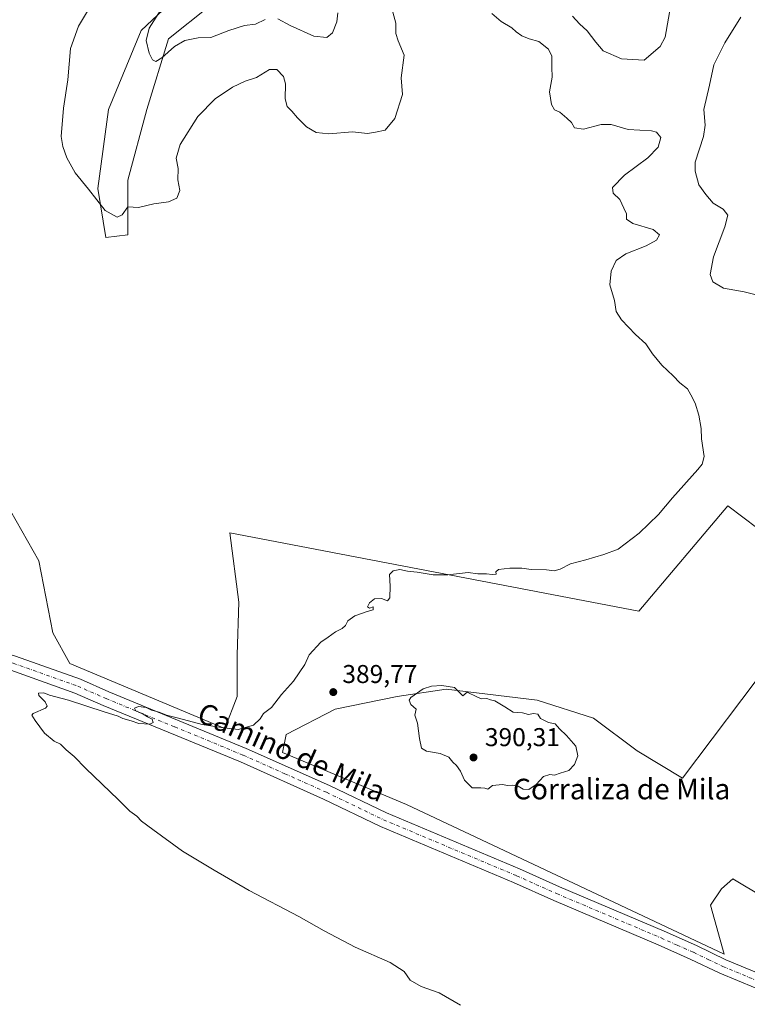
# Model space of a CAD drawing. Units: metres. Extents: x 615675 to 619167, y 4643789 to 4646159.
# Drawn here: x 615867 to 616149, y 4644901 to 4645284 of the extents above; entities that cross this region are included whole.
import ezdxf
from ezdxf.enums import TextEntityAlignment as Align

# ---------------------------------------------------------------- set-up
doc = ezdxf.new("R2010")
doc.units = ezdxf.units.M
doc.header["$MEASUREMENT"] = 0
doc.linetypes.add('DGN Style 4', pattern=[2.6384748266838614, 1.318413404963828, -0.6592067024819142, 0.001648016756204785, -0.6592067024819142])
for name, color, linetype, lineweight in [('Cultivos herbáceos CxS', 92, 'Continuous', 0), ('Curva de nivel normal', 30, 'Continuous', 0), ('Matorral CxS', 135, 'Continuous', 0), ('Pista no pavimentada Cxs', 111, 'Continuous', 0), ('Pista no pavimentada eje', 91, 'DGN Style 4', 0), ('Punto de cota en terreno', 7, 'Continuous', 0), ('Rótulo de punto de cota en terreno', 7, 'Continuous', 0), ('Texto cartográfico', 7, 'Continuous', 0)]:
    doc.layers.add(name, color=color, linetype=linetype, lineweight=lineweight)
doc.styles.add('Style-Arial', font='txt')

# ---------------------------------------------------------------- blocks, each defined once
blk = doc.blocks.new('*U5')
at = {"layer": 'Matorral CxS', "color": 135, "linetype": 'Continuous', "lineweight": 0}
for points in [[(615935.0758999997, 4645299.696900001, 384.5338999999949), (615913.9093000004, 4645279.588500001, 385.9719000000041), (615901.2093000002, 4645248.896700001, 387.6298999999999), (615896.9759000001, 4645218.2051, 389.4520000000048), (615900.1508999999, 4645199.154899999, 391.0777999999991), (615908.6174999997, 4645200.213300001, 390.7241000000067), (615908.6174999997, 4645221.380100001, 388.7024999999995), (615916.0258999999, 4645248.896700001, 386.5522999999957), (615924.4927000003, 4645276.4135, 384.5273000000016), (615940.3677000003, 4645289.113500001, 383.4434000000037)], [(616155.6580999997, 4644942.639900001, 386.5160000000033), (616143.7805000005, 4644949.810699999, 386.9162999999971), (616139.3821, 4644945.945699999, 386.732999999993), (616135.0160999997, 4644939.5419, 386.3723000000027), (616140.3365000002, 4644920.5645, 386.175900000002), (616017.0049000002, 4644978.6863, 389.241399999999), (615968.7308999998, 4644998.912900001, 389.477899999998), (615970.1977000004, 4645005.877900001, 389.8203999999969), (615989.2691000003, 4645015.7663, 389.8251000000019), (616013.2845000001, 4645020.7117, 389.9572999999946), (616032.3557000002, 4645023.537500001, 389.9772999999986), (616067.6727, 4645019.299699999, 389.7678000000014), (616089.5689000003, 4645012.236099999, 389.5120000000024), (616106.5207000002, 4644999.5229, 389.1420000000071), (616124.1785000004, 4644988.928500001, 388.4372000000003), (616158.7905000001, 4645034.8397, 388.7263999999996)], [(616165.1486999998, 4645077.2183, 389.3029999999999), (616141.8400999998, 4645094.876900001, 389.7014999999956), (616107.2285000002, 4645053.9099, 389.3709999999992), (615948.3035000004, 4645084.280099999, 391.4382000000041), (615951.8343000002, 4645057.4397, 391.4755000000005), (615951.1275000004, 4645036.956499999, 391.3800999999949), (615951.1268999996, 4645020.710899999, 390.6934999999939), (615946.4165000003, 4645008.262900001, 390.2136000000028), (615886.0925000003, 4645033.538699999, 390.8435000000027), (615879.5899, 4645045.5185, 391.2513000000035), (615874.1583000004, 4645073.3839, 391.4774000000034), (615863.1135, 4645092.9253, 390.8279999999941), (615828.2748999996, 4645135.657299999, 389.3208000000013), (615790.2046999997, 4645182.7917, 387.5920000000042), (615779.7637, 4645204.879899999, 386.851999999999), (615772.0378999999, 4645246.888699999, 385.6043000000063), (615767.0431000004, 4645269.3815, 385.2241000000067), (615762.1643000003, 4645283.8861, 384.5197999999946)]]:
    blk.add_polyline3d(points, dxfattribs=at)
blk = doc.blocks.new('*U9')
at = {"layer": 'Cultivos herbáceos CxS', "color": 92, "linetype": 'Continuous', "lineweight": 0}
for points in [[(615940.3677000003, 4645289.113500001, 383.4434000000037), (615924.4927000003, 4645276.4135, 384.5273000000016), (615916.0258999999, 4645248.896700001, 386.5522999999957), (615908.6174999997, 4645221.380100001, 388.7024999999995), (615908.6174999997, 4645200.213300001, 390.7241000000067), (615900.1508999999, 4645199.154899999, 391.0777999999991), (615896.9759000001, 4645218.2051, 389.4520000000048), (615901.2093000002, 4645248.896700001, 387.6298999999999), (615913.9093000004, 4645279.588500001, 385.9719000000041), (615935.0758999997, 4645299.696900001, 384.5338999999949)], [(616158.7905000001, 4645034.8397, 388.7263999999996), (616124.1785000004, 4644988.928500001, 388.4372000000003), (616106.5207000002, 4644999.5229, 389.1420000000071), (616089.5689000003, 4645012.236099999, 389.5120000000024), (616067.6727, 4645019.299699999, 389.7678000000014), (616032.3557000002, 4645023.537500001, 389.9772999999986), (616013.2845000001, 4645020.7117, 389.9572999999946), (615989.2691000003, 4645015.7663, 389.8251000000019), (615970.1977000004, 4645005.877900001, 389.8203999999969), (615968.7308999998, 4644998.912900001, 389.477899999998), (616017.0049000002, 4644978.6863, 389.241399999999), (616140.3365000002, 4644920.5645, 386.175900000002), (616135.0160999997, 4644939.5419, 386.3723000000027), (616139.3821, 4644945.945699999, 386.732999999993), (616143.7805000005, 4644949.810699999, 386.9162999999971), (616155.6580999997, 4644942.639900001, 386.5160000000033)], [(615762.1643000003, 4645283.8861, 384.5197999999946), (615767.0431000004, 4645269.3815, 385.2241000000067), (615772.0378999999, 4645246.888699999, 385.6043000000063), (615779.7637, 4645204.879899999, 386.851999999999), (615790.2046999997, 4645182.7917, 387.5920000000042), (615828.2748999996, 4645135.657299999, 389.3208000000013), (615863.1135, 4645092.9253, 390.8279999999941), (615874.1583000004, 4645073.3839, 391.4774000000034), (615879.5899, 4645045.5185, 391.2513000000035), (615886.0925000003, 4645033.538699999, 390.8435000000027), (615946.4165000003, 4645008.262900001, 390.2136000000028), (615951.1268999996, 4645020.710899999, 390.6934999999939), (615951.1275000004, 4645036.956499999, 391.3800999999949), (615951.8343000002, 4645057.4397, 391.4755000000005), (615948.3035000004, 4645084.280099999, 391.4382000000041), (616107.2285000002, 4645053.9099, 389.3709999999992), (616141.8400999998, 4645094.876900001, 389.7014999999956), (616165.1486999998, 4645077.2183, 389.3029999999999)]]:
    blk.add_polyline3d(points, dxfattribs=at)
blk = doc.blocks.new('5PATER')
at = {"layer": 'Punto de cota en terreno', "linetype": 'Continuous', "lineweight": 0}
h = blk.add_hatch(color=51, dxfattribs=at)
edge = h.paths.add_edge_path()
edge.add_ellipse((0, 0), major_axis=(-0.1095731443231308, -0.1110710700762829), ratio=0.9994222409660322, start_angle=0, end_angle=360)

msp = doc.modelspace()

# ---------------------------------------------------------------- linework, layer by layer
at = {"layer": 'Cultivos herbáceos CxS', "color": 92, "linetype": 'Continuous', "lineweight": 0}
for points in [[(615940.3677000003, 4645289.113500001, 383.4434000000037), (615924.4927000003, 4645276.4135, 384.5273000000016), (615916.0258999999, 4645248.896700001, 386.5522999999957), (615908.6174999997, 4645221.380100001, 388.7024999999995), (615908.6174999997, 4645200.213300001, 390.7241000000067), (615900.1508999999, 4645199.154899999, 391.0777999999991), (615896.9759000001, 4645218.2051, 389.4520000000048), (615901.2093000002, 4645248.896700001, 387.6298999999999), (615913.9093000004, 4645279.588500001, 385.9719000000041), (615935.0758999997, 4645299.696900001, 384.5338999999949)], [(616165.1486999998, 4645077.2183, 389.3029999999999), (616141.8400999998, 4645094.876900001, 389.7014999999956), (616107.2285000002, 4645053.9099, 389.3709999999992), (615948.3035000004, 4645084.280099999, 391.4382000000041), (615951.8343000002, 4645057.4397, 391.4755000000005), (615951.1275000004, 4645036.956499999, 391.3800999999949), (615951.1268999996, 4645020.710899999, 390.6934999999939), (615946.4165000003, 4645008.262900001, 390.2136000000028), (615886.0925000003, 4645033.538699999, 390.8435000000027), (615879.5899, 4645045.5185, 391.2513000000035), (615874.1583000004, 4645073.3839, 391.4774000000034), (615863.1135, 4645092.9253, 390.8279999999941), (615828.2748999996, 4645135.657299999, 389.3208000000013), (615790.2046999997, 4645182.7917, 387.5920000000042), (615779.7637, 4645204.879899999, 386.851999999999), (615772.0378999999, 4645246.888699999, 385.6043000000063), (615767.0431000004, 4645269.3815, 385.2241000000067), (615762.1643000003, 4645283.8861, 384.5197999999946)], [(616155.6580999997, 4644942.639900001, 386.5160000000033), (616143.7805000005, 4644949.810699999, 386.9162999999971), (616139.3821, 4644945.945699999, 386.732999999993), (616135.0160999997, 4644939.5419, 386.3723000000027), (616140.3365000002, 4644920.5645, 386.175900000002), (616017.0049000002, 4644978.6863, 389.241399999999), (615968.7308999998, 4644998.912900001, 389.477899999998), (615970.1977000004, 4645005.877900001, 389.8203999999969), (615989.2691000003, 4645015.7663, 389.8251000000019), (616013.2845000001, 4645020.7117, 389.9572999999946), (616032.3557000002, 4645023.537500001, 389.9772999999986), (616067.6727, 4645019.299699999, 389.7678000000014), (616089.5689000003, 4645012.236099999, 389.5120000000024), (616106.5207000002, 4644999.5229, 389.1420000000071), (616124.1785000004, 4644988.928500001, 388.4372000000003), (616158.7905000001, 4645034.8397, 388.7263999999996)]]:
    msp.add_polyline3d(points, dxfattribs=at)
at = {"layer": 'Curva de nivel normal', "color": 30, "linetype": 'Continuous', "lineweight": 0, "flags": 128}
for points, elevation in [([(615896.5, 4645293.1501), (615889.5, 4645281.300100001), (615886.4000000004, 4645272.640100001), (615885.4199999999, 4645260.380100001), (615883.6600000003, 4645249.360099999), (615882.7800000003, 4645238.360099999), (615883.4800000006, 4645234.5801), (615884.9699999997, 4645230.1601), (615888.1900000004, 4645224.280099999), (615893.4199999999, 4645217.940099999), (615899.9199999999, 4645209.690099999), (615904.4900000002, 4645207.090100001), (615906.4600000001, 4645207.940099999), (615908.6699999999, 4645211.0701), (615912.7699999996, 4645210.8201), (615918.8399999999, 4645212.2601), (615924.4800000006, 4645212.9901), (615927.6600000003, 4645214.4001), (615928.8600000005, 4645217.370100001), (615928.1200000001, 4645221.5101), (615928.2100000001, 4645226.0001), (615927.4900000002, 4645230.0001), (615929.0199999996, 4645235.2501), (615935.8899999997, 4645246.220100001), (615942.5899999999, 4645253.090100001), (615949.3300000001, 4645257.640100001), (615954.25, 4645259.9101), (615958.6699999999, 4645261.290100001), (615963.6699999999, 4645264.420100001), (615966.5499999998, 4645264.470100001), (615969.1500000004, 4645261.7401), (615969.9600000001, 4645258.840100001), (615969.8600000005, 4645253.0601), (615970.5599999996, 4645250.100099999), (615972.4600000001, 4645248.2301), (615974.54, 4645245.640100001), (615978.0800000001, 4645242.1801), (615981.8399999999, 4645239.950099999), (615986.7100000001, 4645239.4801), (615995.9199999999, 4645240.200099999), (616001.8099999996, 4645239.630100001), (616004.8799999999, 4645240.110099999), (616008.6100000005, 4645240.8201), (616012.4500000002, 4645245.440099999), (616015.4600000001, 4645254.780099999), (616014.9100000003, 4645261.2601), (616016, 4645270.040100001), (616013.7199999997, 4645275.590100001), (616012.75, 4645278.440099999), (616012.8200000003, 4645282.440099999), (616011.2999999998, 4645288.110099999)], 390), ([(615962.0099999999, 4645283.890100001), (615958.3399999999, 4645282.100099999), (615953.9699999997, 4645281.4901), (615947.8600000005, 4645279.590100001), (615940.9699999997, 4645276.920100001), (615936.0099999999, 4645276.7601), (615930.8399999999, 4645275.7401), (615926.8200000003, 4645273.390100001), (615921.9199999999, 4645268.970100001), (615919.5599999996, 4645267.520099999), (615918.2800000003, 4645268.2501), (615917, 4645270.7601), (615915.7699999996, 4645275.720100001), (615916.9500000002, 4645280.550100001), (615922.4600000001, 4645289.050100001)], 385), ([(616119.6600000003, 4645289.6501), (616117.4199999999, 4645277.0801), (616115.4800000006, 4645273.4301), (616109.3200000003, 4645268.110099999), (616100.4800000006, 4645268.630100001), (616093.3099999996, 4645271.7501), (616090.4800000006, 4645275.140100001), (616087.1699999999, 4645279.5101), (616084.2000000002, 4645282.200099999), (616081.4600000001, 4645285.190099999)], 385), ([(616050.0800000001, 4645286.1801), (616053.7100000001, 4645283.1501), (616057.8499999996, 4645280.620100001), (616059.6200000001, 4645279.0601), (616061.7800000003, 4645277.550100001), (616064.6200000001, 4645276.360099999), (616068.4100000003, 4645275.3301), (616072.1399999997, 4645272.4101), (616073.4699999997, 4645269.600099999), (616073.4800000006, 4645265.4001), (616073.5899999999, 4645261.530099999), (616072.5199999996, 4645255.8301), (616073.2800000003, 4645250.780099999), (616074.5099999999, 4645248.780099999), (616076.5199999996, 4645247.860099999), (616079.1900000004, 4645245.520099999), (616081.0199999996, 4645243.860099999), (616082.2100000001, 4645241.8301), (616085.7599999999, 4645241.200099999), (616092.5700000003, 4645243.0101), (616096.5199999996, 4645243.020099999), (616103.0899999999, 4645241.140100001), (616112.0999999996, 4645240.600099999), (616114.0300000003, 4645240.040100001), (616115.7199999997, 4645238.050100001), (616114.7800000003, 4645234.270099999), (616110.7800000003, 4645230.100099999), (616101.6600000003, 4645223.380100001), (616097.0099999999, 4645218.5701), (616097.25, 4645216.390100001), (616099.7999999998, 4645213.850099999), (616101.4400000004, 4645210.5001), (616102.4000000004, 4645208.3201), (616102.4500000002, 4645206.220100001), (616104.8399999999, 4645204.600099999), (616112.7400000002, 4645202.3101), (616115.2000000002, 4645200.130100001), (616114.0999999996, 4645198.110099999), (616110.04, 4645195.860099999), (616102.1399999997, 4645192.840100001), (616098.4000000004, 4645190.170100001), (616096.4500000002, 4645186.020099999), (616095.9699999997, 4645180.780099999), (616097.7199999997, 4645174.600099999), (616098.4600000001, 4645170.4001), (616100.4400000004, 4645167.190099999), (616105.8700000001, 4645161.4801), (616109.9800000006, 4645157.840100001), (616112.4800000006, 4645153.920100001), (616116.1100000005, 4645149.540100001), (616120.5599999996, 4645145.3301), (616123.1600000003, 4645142.600099999), (616126.0700000003, 4645140.370100001), (616127.4199999999, 4645137.970100001), (616129.0899999999, 4645134.720100001), (616130.5300000003, 4645130.090100001), (616131.3899999997, 4645124.8301), (616131.5999999996, 4645120.9001), (616132.5999999996, 4645114.0701), (616131.8899999997, 4645111.0701), (616130.1200000001, 4645108.9001), (616120.2400000002, 4645097.960100001), (616114.7999999998, 4645091.450099999), (616107.3799999999, 4645084.2501), (616099.2100000001, 4645078.0101), (616093.6699999999, 4645075.960100001), (616086.6699999999, 4645073.780099999), (616080.6699999999, 4645072.270099999), (616076.6699999999, 4645070.1801), (616074.3399999999, 4645069.5601), (616071.3399999999, 4645069.950099999), (616065.3399999999, 4645070.050100001), (616061.7800000003, 4645070.590100001), (616057.0499999998, 4645070.6601), (616052.7199999997, 4645070.0801), (616051.6799999997, 4645069.190099999), (616051.8300000001, 4645068.280099999), (616050.2300000006, 4645068.100099999), (616047.9800000006, 4645068.420100001), (616044.6699999999, 4645068.420100001), (616040.9299999997, 4645068.9101), (616032.9800000006, 4645067.970100001), (616027.3600000005, 4645068.0001), (616021.1200000001, 4645069.020099999), (616017.4000000004, 4645069.370100001), (616014.3300000001, 4645070.0701), (616011.7800000003, 4645069.550100001), (616010.3399999999, 4645068.120100001), (616010.5999999996, 4645063.620100001), (616010.5099999999, 4645059.040100001), (616009.5599999996, 4645057.940099999), (616007.2199999997, 4645058.800100001), (616004.5, 4645058.630100001), (616002.54, 4645057.170100001), (616001.79, 4645055.530099999), (616002.54, 4645055.100099999), (616004.0099999999, 4645055.5601), (616004.0099999999, 4645054.450099999), (616001.6699999999, 4645053.790100001), (615996.9299999997, 4645052.120100001), (615994.2000000002, 4645050.120100001), (615993.2599999999, 4645048.290100001), (615992.0099999999, 4645047.120100001), (615989.3399999999, 4645045.840100001), (615986.5099999999, 4645043.770099999), (615983.6399999997, 4645041.8101), (615979.1900000004, 4645036.9001), (615977.4000000004, 4645033.120100001), (615973.0800000001, 4645026.7301), (615968.4400000004, 4645021.5001), (615964.4400000004, 4645016.4801), (615961.4199999999, 4645014.0601), (615960.1100000005, 4645012.020099999), (615957.5199999996, 4645009.550100001), (615951.5199999996, 4645007.860099999), (615945.0099999999, 4645008.640100001), (615937.5800000001, 4645009.780099999), (615928.3499999996, 4645012.3201), (615923.7300000006, 4645013.5101), (615920.8200000003, 4645014.600099999), (615917.8300000001, 4645015.350099999), (615915.8499999996, 4645016.440099999), (615912.7800000003, 4645016.880100001), (615911.29, 4645016.130100001), (615911.8200000003, 4645015.1601), (615914.2300000006, 4645014.0801), (615916.3700000001, 4645012.7401), (615918.1100000005, 4645011.960100001), (615918.4900000002, 4645010.600099999), (615917.1900000004, 4645009.970100001), (615912.9299999997, 4645010.2601), (615909.9800000006, 4645011.300100001), (615906.7800000003, 4645012.110099999), (615904.9199999999, 4645013.040100001), (615899.4500000002, 4645014.700099999), (615885.5800000001, 4645019.2401), (615878.2699999996, 4645021.220100001), (615876.04, 4645022.110099999), (615873.9400000004, 4645022.030099999), (615874.1200000001, 4645021.050100001), (615876.5499999998, 4645018.6601), (615877.3499999996, 4645016.9801), (615876.7300000006, 4645016.200099999), (615871.8899999997, 4645014.120100001), (615871.4100000003, 4645013.4301), (615872.6200000001, 4645011.4301), (615876.2400000002, 4645006.4901), (615880.04, 4645003.370100001), (615882.5700000003, 4645002.1501), (615884.7300000006, 4645000.030099999), (615887.8799999999, 4644997.4001), (615892.3899999997, 4644992.780099999), (615904.9400000004, 4644980.6601), (615909.4299999997, 4644976.140100001), (615912.1299999999, 4644974.210100001), (615914.0300000003, 4644972.200099999), (615918.4199999999, 4644968.970100001), (615929.8799999999, 4644960.520099999), (615942.1699999999, 4644953.190099999), (615955.8399999999, 4644945.2601), (615975.1100000005, 4644935.2301), (615984.9199999999, 4644929.590100001), (615996.9699999997, 4644923.290100001), (616010.5999999996, 4644917.2401), (616016, 4644913.850099999), (616018.3600000005, 4644910.4301), (616022.6699999999, 4644908.030099999), (616029.6299999999, 4644905.4901), (616037.9199999999, 4644900.690099999)], 390), ([(615990.2999999998, 4645286.450099999), (615989.9299999997, 4645282.9801), (615988.1900000004, 4645278.7601), (615985.9699999997, 4645276.880100001), (615981.0099999999, 4645277.350099999), (615971.7300000006, 4645281.4901), (615966.9100000003, 4645284.090100001)], 385), ([(616155.3399999999, 4645176.200099999), (616148.1799999997, 4645178.030099999), (616140.1699999999, 4645179.440099999), (616135.9699999997, 4645181.940099999), (616134.8899999997, 4645184.780099999), (616136.2800000003, 4645191.6601), (616140.6799999997, 4645203.280099999), (616141.7800000003, 4645207.880100001), (616139.9699999997, 4645210.1801), (616136.0899999999, 4645212.470100001), (616133.25, 4645215.8101), (616130.54, 4645219.5601), (616129.1100000005, 4645224.9901), (616129.1600000003, 4645228.470100001), (616132.3099999996, 4645238.440099999), (616132.9699999997, 4645242.780099999), (616132.5199999996, 4645248.920100001), (616134.7000000002, 4645258.360099999), (616136.3399999999, 4645266.2601), (616140.5899999999, 4645274.780099999), (616146.8600000005, 4645284.780099999)], 385), ([(616030.6699999999, 4645024.9301), (616026.6699999999, 4645024.7401), (616023.4900000002, 4645023.710100001), (616018.5999999996, 4645020.350099999), (616018.0099999999, 4645019.2601), (616018.5800000001, 4645017.6601), (616020.7699999996, 4645015.7501), (616020.1500000004, 4645013.4801), (616021.2599999999, 4645010.370100001), (616021.9800000006, 4645004.350099999), (616022.8200000003, 4645000.600099999), (616024.7400000002, 4644999.440099999), (616030.0899999999, 4644998.530099999), (616033.3600000005, 4644997.140100001), (616035.0099999999, 4644995.130100001), (616036.4199999999, 4644993.860099999), (616037.9699999997, 4644991.620100001), (616039.4800000006, 4644988.140100001), (616042.4699999997, 4644985.2301), (616045.8600000005, 4644985.200099999), (616047.4199999999, 4644985.0801), (616048.5300000003, 4644984.720100001), (616050.3399999999, 4644986.110099999), (616054.29, 4644986.460100001), (616056.1500000004, 4644986.0701), (616058.29, 4644986.270099999), (616060.3399999999, 4644985.9001), (616062.3399999999, 4644984.720100001), (616064.4900000002, 4644984.520099999), (616067.29, 4644986.4901), (616070.2300000006, 4644989.6601), (616072.6200000001, 4644990.4001), (616074.4100000003, 4644990.190099999), (616076.6699999999, 4644990.950099999), (616080.0099999999, 4644991.920100001), (616082.2699999996, 4644994.300100001), (616083.5700000003, 4644997.6801), (616082.6799999997, 4645001.370100001), (616079.1799999997, 4645005.590100001), (616076.4199999999, 4645008.100099999), (616074.6699999999, 4645010.110099999), (616072.0999999996, 4645010.540100001), (616069.0099999999, 4645012.120100001), (616068.0099999999, 4645013.8201), (616066.3399999999, 4645014.140100001), (616064.3399999999, 4645013.7301), (616061.9800000006, 4645014.360099999), (616058.3799999999, 4645014.590100001), (616055.2000000002, 4645016.6501), (616051.2100000001, 4645018.9901), (616049.5800000001, 4645019.360099999), (616048.1100000005, 4645019.890100001), (616046.0300000003, 4645019.8101), (616044.2199999997, 4645020.540100001), (616040.5599999996, 4645022.340100001), (616038.8499999996, 4645020.9801), (616035.6200000001, 4645024.190099999), (616030.6699999999, 4645024.9301)], 390)]:
    msp.add_lwpolyline(points, dxfattribs=dict(at, elevation=elevation))
at = {"layer": 'Matorral CxS', "color": 135, "linetype": 'Continuous', "lineweight": 0}
for points in [[(615940.3677000003, 4645289.113500001, 383.4434000000037), (615924.4927000003, 4645276.4135, 384.5273000000016), (615916.0258999999, 4645248.896700001, 386.5522999999957), (615908.6174999997, 4645221.380100001, 388.7024999999995), (615908.6174999997, 4645200.213300001, 390.7241000000067), (615900.1508999999, 4645199.154899999, 391.0777999999991), (615896.9759000001, 4645218.2051, 389.4520000000048), (615901.2093000002, 4645248.896700001, 387.6298999999999), (615913.9093000004, 4645279.588500001, 385.9719000000041), (615935.0758999997, 4645299.696900001, 384.5338999999949)], [(616165.1486999998, 4645077.2183, 389.3029999999999), (616141.8400999998, 4645094.876900001, 389.7014999999956), (616107.2285000002, 4645053.9099, 389.3709999999992), (615948.3035000004, 4645084.280099999, 391.4382000000041), (615951.8343000002, 4645057.4397, 391.4755000000005), (615951.1275000004, 4645036.956499999, 391.3800999999949), (615951.1268999996, 4645020.710899999, 390.6934999999939), (615946.4165000003, 4645008.262900001, 390.2136000000028), (615886.0925000003, 4645033.538699999, 390.8435000000027), (615879.5899, 4645045.5185, 391.2513000000035), (615874.1583000004, 4645073.3839, 391.4774000000034), (615863.1135, 4645092.9253, 390.8279999999941), (615828.2748999996, 4645135.657299999, 389.3208000000013), (615790.2046999997, 4645182.7917, 387.5920000000042), (615779.7637, 4645204.879899999, 386.851999999999), (615772.0378999999, 4645246.888699999, 385.6043000000063), (615767.0431000004, 4645269.3815, 385.2241000000067), (615762.1643000003, 4645283.8861, 384.5197999999946)], [(616155.6580999997, 4644942.639900001, 386.5160000000033), (616143.7805000005, 4644949.810699999, 386.9162999999971), (616139.3821, 4644945.945699999, 386.732999999993), (616135.0160999997, 4644939.5419, 386.3723000000027), (616140.3365000002, 4644920.5645, 386.175900000002), (616017.0049000002, 4644978.6863, 389.241399999999), (615968.7308999998, 4644998.912900001, 389.477899999998), (615970.1977000004, 4645005.877900001, 389.8203999999969), (615989.2691000003, 4645015.7663, 389.8251000000019), (616013.2845000001, 4645020.7117, 389.9572999999946), (616032.3557000002, 4645023.537500001, 389.9772999999986), (616067.6727, 4645019.299699999, 389.7678000000014), (616089.5689000003, 4645012.236099999, 389.5120000000024), (616106.5207000002, 4644999.5229, 389.1420000000071), (616124.1785000004, 4644988.928500001, 388.4372000000003), (616158.7905000001, 4645034.8397, 388.7263999999996)]]:
    msp.add_polyline3d(points, dxfattribs=at)
at = {"layer": 'Pista no pavimentada Cxs', "color": 111, "linetype": 'Continuous', "lineweight": 0}
for points in [[(615691.2203000003, 4645097.365800001, 390.8558000000049), (615698.4801000003, 4645094.3101, 390.9502000000066), (615722.7500999998, 4645084.4301, 391.3291000000027), (615751.5100999996, 4645073.350099999, 391.4239999999991), (615761.4801000003, 4645069.9101, 391.3454999999958), (615786.3400999998, 4645061.3201, 390.977899999998), (615807.3601000002, 4645054.8101, 390.8796000000002), (615845.6401000004, 4645042.3201, 390.7630000000063), (615865.0601000005, 4645036.370100001, 390.773000000001), (615890.2600999996, 4645027.4001, 390.9162000000069), (615901.3601000002, 4645022.520099999, 390.7768000000069), (615954.6601, 4645000.540100001, 389.7955999999977), (615987.0500999996, 4644986.0701, 389.2560999999987), (616009.1501000002, 4644975.4301, 388.9113999999972), (616060.8701, 4644953.6501, 388.1628999999957), (616076.4401000004, 4644946.700099999, 387.600099999996), (616117.0201000003, 4644929.470100001, 386.7244999999967), (616129.6101000002, 4644923.880100001, 386.4943999999959), (616141.0701000001, 4644918.380100001, 386.3191999999981), (616154.4301000005, 4644912.790100001, 386.1854000000022)], [(616339.4001000002, 4644842.940099999, 384.7526999999973), (616333.4700999996, 4644845.9001, 384.7801000000036), (616323.3000999996, 4644850.5001, 384.9048999999941), (616306.6501000002, 4644857.1601, 385.0705000000016), (616273.5401, 4644869.210100001, 385.4989999999962), (616215.3400999998, 4644888.870100001, 385.831600000005), (616184.4401000004, 4644898.2501, 386.1723999999958), (616165.7701000003, 4644902.8301, 386.3087999999989), (616152.3901000004, 4644907.420100001, 386.4526999999944), (616138.7200999996, 4644913.140100001, 386.5234999999957), (616127.2001, 4644918.6601, 386.7507999999943), (616114.7301000003, 4644924.210100001, 386.9569000000047), (616074.1501000002, 4644941.440099999, 387.663400000005), (616058.5800999999, 4644948.390100001, 387.9660000000004), (616006.7901, 4644970.200099999, 388.7302999999956), (615984.6401000004, 4644980.860099999, 389.1548000000039), (615952.4001000002, 4644995.270099999, 389.5519000000059), (615899.1101000002, 4645017.2401, 390.3059999999969), (615888.1401000004, 4645022.0601, 390.4508999999962), (615863.2600999996, 4645030.920100001, 390.6719000000012), (615843.9101, 4645036.850099999, 390.7761000000028), (615805.6601, 4645049.3301, 391.1742999999988), (615794.3201000001, 4645052.840100001, 391.1670000000013)], [(615865.0601000005, 4645036.370100001, 390.773000000001), (615890.2600999996, 4645027.4001, 390.9162000000069), (615901.3601000002, 4645022.520099999, 390.7768000000069), (615954.6601, 4645000.540100001, 389.7955999999977), (615987.0500999996, 4644986.0701, 389.2560999999987), (616009.1501000002, 4644975.4301, 388.9113999999972), (616060.8701, 4644953.6501, 388.1628999999957), (616076.4401000004, 4644946.700099999, 387.600099999996), (616117.0201000003, 4644929.470100001, 386.7244999999967), (616129.6101000002, 4644923.880100001, 386.4943999999959), (616141.0701000001, 4644918.380100001, 386.3191999999981), (616154.4301000005, 4644912.790100001, 386.1854000000022)], [(616152.3901000004, 4644907.420100001, 386.4526999999944), (616138.7200999996, 4644913.140100001, 386.5234999999957), (616127.2001, 4644918.6601, 386.7507999999943), (616114.7301000003, 4644924.210100001, 386.9569000000047), (616074.1501000002, 4644941.440099999, 387.663400000005), (616058.5800999999, 4644948.390100001, 387.9660000000004), (616006.7901, 4644970.200099999, 388.7302999999956), (615984.6401000004, 4644980.860099999, 389.1548000000039), (615952.4001000002, 4644995.270099999, 389.5519000000059), (615899.1101000002, 4645017.2401, 390.3059999999969), (615888.1401000004, 4645022.0601, 390.4508999999962), (615863.2600999996, 4645030.920100001, 390.6719000000012)]]:
    msp.add_polyline3d(points, dxfattribs=at)
at = {"layer": 'Pista no pavimentada eje', "color": 91, "linetype": 'DGN Style 4', "lineweight": 0}
msp.add_polyline3d([(615794.1435000002, 4645055.899900001, 391.1010999999999), (615806.5100999996, 4645052.0701, 391.1526000000013), (615844.7751000002, 4645039.585100001, 390.7890000000043), (615864.1601, 4645033.645099999, 390.7122999999993), (615889.2001, 4645024.7301, 390.6374000000069), (615900.2351000002, 4645019.880100001, 390.5179999999964), (615926.8800999997, 4645008.895099999, 390.0964999999997), (615953.5301000001, 4644997.905099999, 389.6008000000002), (615969.7251000004, 4644990.670100001, 389.4152999999933), (615985.8450999996, 4644983.465100001, 389.171199999997), (616007.9700999996, 4644972.815099999, 388.8000999999931), (616059.7251000004, 4644951.020099999, 388.0188000000053), (616075.2950999998, 4644944.0701, 387.6367000000027), (616115.8750999998, 4644926.840100001, 386.8527000000031), (616122.1101000002, 4644924.065099999, 386.7951999999932), (616128.4051000001, 4644921.270099999, 386.6555999999982), (616134.1350999996, 4644918.520099999, 386.5553999999975), (616139.8951000003, 4644915.7601, 386.4510000000009), (616153.4101, 4644910.1051, 386.3463000000047)], dxfattribs=at)

# ---------------------------------------------------------------- block references
at = {"layer": 'Cultivos herbáceos CxS', "color": 92, "linetype": 'Continuous', "lineweight": 0}
msp.add_blockref('*U9', (0, 0), dxfattribs=at)
at = {"layer": 'Matorral CxS', "color": 135, "linetype": 'Continuous', "lineweight": 0}
msp.add_blockref('*U5', (0, 0), dxfattribs=at)
at = {"layer": 'Punto de cota en terreno', "color": 7, "linetype": 'Continuous', "lineweight": 0, "xscale": 10, "yscale": 10, "zscale": 10}
for p in [(615988.5, 4645022.42, 389.7700000000041), (616043, 4644997, 390.3099999999977)]:
    msp.add_blockref('5PATER', p, dxfattribs=at)

# ---------------------------------------------------------------- texts
at = {"layer": 'Rótulo de punto de cota en terreno', "color": 7, "linetype": 'Continuous', "lineweight": 0, "style": 'Style-Arial'}
for s, p in [('389,77', (615992.0278000003, 4645025.947799999)), ('390,31', (616047.4096999997, 4645001.409700001))]:
    msp.add_text(s, height=7.000000000000002, dxfattribs=at).set_placement(p)
at = {"layer": 'Texto cartográfico', "color": 7, "linetype": 'Continuous', "lineweight": 0, "style": 'Style-Arial'}
msp.add_text('Camino de Mila', height=8, rotation=335.9263939260765, dxfattribs=at).set_placement((615972.3177129346, 4644999.108202754), align=Align.MIDDLE_CENTER)
msp.add_text('Corraliza de Mila', height=8, dxfattribs=at).set_placement((616100.5619841462, 4644984.73015), align=Align.MIDDLE_CENTER)

doc.saveas('drawing.dxf')
